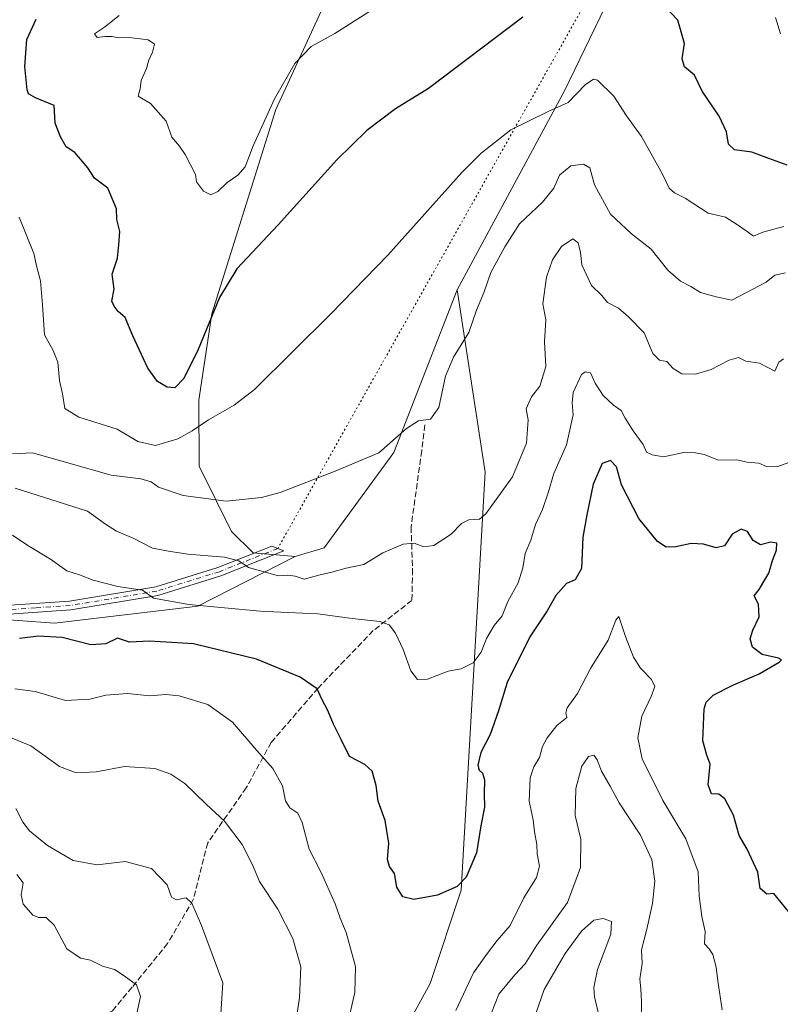
# Model space of a CAD drawing. Units: metres. Extents: x 604072 to 607523, y 4726902 to 4729267.
# Drawn here: x 605281 to 605493, y 4728777 to 4729053 of the extents above; entities that cross this region are included whole.
import ezdxf

# ---------------------------------------------------------------- set-up
doc = ezdxf.new("R2010")
doc.units = ezdxf.units.M
doc.header["$MEASUREMENT"] = 0
for name, pattern in [('DGN Style 3', [2.307223458686699, 1.648016756204785, -0.6592067024819142]), ('DGN Style 4', [2.6384748266838614, 1.318413404963828, -0.6592067024819142, 0.001648016756204785, -0.6592067024819142]), ('DGN Style 5', [1.1536117293433497, 0.4944050268614355, -0.6592067024819142])]:
    doc.linetypes.add(name, pattern=pattern)
for name, color, linetype, lineweight in [('Arbolado forestal CxS', 92, 'Continuous', 0), ('Camino Cxs', 7, 'Continuous', 0), ('Camino eje', 30, 'DGN Style 4', 13), ('Cultivos herbáceos CxS', 92, 'Continuous', 0), ('Curva de nivel maestra', 30, 'Continuous', 30), ('Curva de nivel normal', 30, 'Continuous', 0), ('Matorral CxS', 135, 'Continuous', 0), ('Senda', 7, 'DGN Style 3', 0), ('Senda virtual', 7, 'DGN Style 5', 0)]:
    doc.layers.add(name, color=color, linetype=linetype, lineweight=lineweight)

msp = doc.modelspace()

# ---------------------------------------------------------------- linework, layer by layer
at = {"layer": 'Arbolado forestal CxS', "color": 92, "linetype": 'Continuous', "lineweight": 0}
for points in [[(605386.0727000004, 4728765.802300001, 646.119399999996), (605395.4700999996, 4728783.020500001, 646.9275999999954), (605404.1634999998, 4728809.121900001, 650.245299999995), (605410.8673, 4728926.229699999, 661.1493000000046), (605403.0323000001, 4728977.306500001, 667.2893999999942), (605433.0960999997, 4729032.978900001, 670.9657000000007), (605473.0214999998, 4729115.644099999, 688.4370999999956), (605475.2719000002, 4729120.3037, 690.1456000000035), (605458.7006999999, 4729119.299500001, 688.5372000000061), (605442.7796999998, 4729118.769099999, 686.4878000000026), (605428.1039000005, 4729115.100099999, 685.4615000000049), (605429.3614999996, 4729120.1305, 686.0017999999982), (605449.1722999997, 4729134.696699999, 689.5902999999962), (605490.5412999997, 4729140.5229, 696.0910000000003), (605515.9687000001, 4729140.033500001, 698.985799999995)], [(605403.0323000001, 4728977.306500001, 667.2893999999942), (605433.0960999997, 4729032.978900001, 670.9657000000007), (605473.0214999998, 4729115.644099999, 688.4370999999956), (605475.2719000002, 4729120.3037, 690.1456000000035), (605458.7006999999, 4729119.299500001, 688.5372000000061), (605442.7796999998, 4729118.769099999, 686.4878000000026), (605428.1039000005, 4729115.100099999, 685.4615000000049)], [(605403.0323000001, 4728977.306500001, 667.2893999999942), (605410.8673, 4728926.229699999, 661.1493000000046), (605404.1634999998, 4728809.121900001, 650.245299999995), (605395.4700999996, 4728783.020500001, 646.9275999999954), (605386.0727000004, 4728765.802300001, 646.119399999996), (605383.6542999997, 4728749.908700001, 643.2421999999933), (605390.8761, 4728719.4849, 633.053899999999), (605394.8252999998, 4728672.350500001, 620.686799999996)]]:
    msp.add_polyline3d(points, dxfattribs=at)
at = {"layer": 'Camino Cxs', "color": 7, "linetype": 'Continuous', "lineweight": 0}
msp.add_polyline3d([(605275.1700999998, 4728888.8101, 651.2912000000069), (605294.5601000005, 4728890.120100001, 653.4878999999928), (605318.7001, 4728894.140100001, 656.2477000000072), (605336.0401, 4728899.520099999, 659.4820000000036), (605351.1401000004, 4728905.530099999, 662.2839999999997), (605354.4901000002, 4728904.170100001, 662.3315000000002), (605336.8800999997, 4728897.1601, 658.7116999999998), (605319.2801000001, 4728891.700099999, 655.4670000000042), (605294.8501000004, 4728887.630100001, 652.6380999999965), (605274.9501, 4728886.290100001, 651.2378999999928)], dxfattribs=at)
msp.add_polyline3d([(605275.1700999998, 4728888.8101, 651.2912000000069), (605294.5601000005, 4728890.120100001, 653.4878999999928), (605318.7001, 4728894.140100001, 656.2477000000072), (605336.0401, 4728899.520099999, 659.4820000000036), (605351.1401000004, 4728905.530099999, 662.2839999999997), (605354.4901000002, 4728904.170100001, 662.3315000000002), (605336.8800999997, 4728897.1601, 658.7116999999998), (605319.2801000001, 4728891.700099999, 655.4670000000042), (605294.8501000004, 4728887.630100001, 652.6380999999965), (605274.9501, 4728886.290100001, 651.2378999999928)], dxfattribs=at)
at = {"layer": 'Camino eje', "color": 30, "linetype": 'DGN Style 4', "lineweight": 13}
msp.add_polyline3d([(605352.8151000004, 4728904.850099999, 662.2764000000025), (605336.4600999998, 4728898.340100001, 659.049199999994), (605318.9901000002, 4728892.920100001, 655.7057999999961), (605294.7050999999, 4728888.8751, 653.0651000000071), (605285.0100999996, 4728888.220100001, 651.8414000000049), (605275.0601000005, 4728887.550100001, 651.0424000000058)], dxfattribs=at)
at = {"layer": 'Cultivos herbáceos CxS', "color": 92, "linetype": 'Continuous', "lineweight": 0}
msp.add_polyline3d([(605403.0323000001, 4728977.306500001, 667.2893999999942), (605385.2585000005, 4728931.7159, 665.1229000000021), (605365.7731, 4728904.9781, 662.9655999999959), (605357.6853, 4728902.618899999, 662.2465999999986), (605345.9430999998, 4728903.604499999, 661.7065000000002), (605339.8623000003, 4728909.589500001, 663.5114999999934), (605330.8265000005, 4728927.934699999, 667.8148999999976), (605330.6848999998, 4728946.3485, 673.4471000000049), (605334.3113000002, 4728970.5065, 676.439400000003), (605352.2940999996, 4729027.7959, 680.4514999999956), (605366.0396999996, 4729057.7467, 682.8456000000006), (605379.2138999999, 4729079.4385, 684.5337000000001), (605381.4215000002, 4729083.111300001, 684.686400000006), (605387.0551000005, 4729085.3355, 684.2498999999953), (605398.2001, 4729093.8267, 683.9867999999988), (605409.3448999999, 4729102.8485, 684.5144), (605427.9200999998, 4729115.054099999, 685.4557999999961), (605428.1039000005, 4729115.100099999, 685.4615000000049), (605442.7796999998, 4729118.769099999, 686.4878000000026), (605458.7006999999, 4729119.299500001, 688.5372000000061), (605475.2719000002, 4729120.3037, 690.1456000000035), (605473.0214999998, 4729115.644099999, 688.4370999999956), (605433.0960999997, 4729032.978900001, 670.9657000000007)], close=True, dxfattribs=at)
for points in [[(605403.0323000001, 4728977.306500001, 667.2893999999942), (605433.0960999997, 4729032.978900001, 670.9657000000007), (605473.0214999998, 4729115.644099999, 688.4370999999956), (605475.2719000002, 4729120.3037, 690.1456000000035), (605458.7006999999, 4729119.299500001, 688.5372000000061), (605442.7796999998, 4729118.769099999, 686.4878000000026), (605428.1039000005, 4729115.100099999, 685.4615000000049)], [(605381.4215000002, 4729083.111300001, 684.686400000006), (605379.2138999999, 4729079.4385, 684.5337000000001), (605366.0396999996, 4729057.7467, 682.8456000000006), (605352.2940999996, 4729027.7959, 680.4514999999956), (605334.3113000002, 4728970.5065, 676.439400000003), (605330.6848999998, 4728946.3485, 673.4471000000049), (605330.8265000005, 4728927.934699999, 667.8148999999976), (605339.8623000003, 4728909.589500001, 663.5114999999934), (605345.9430999998, 4728903.604499999, 661.7065000000002), (605357.6853, 4728902.618899999, 662.2465999999986)], [(605403.0323000001, 4728977.306500001, 667.2893999999942), (605385.2585000005, 4728931.7159, 665.1229000000021), (605365.7731, 4728904.9781, 662.9655999999959), (605357.6853, 4728902.618899999, 662.2465999999986)]]:
    msp.add_polyline3d(points, dxfattribs=at)
at = {"layer": 'Curva de nivel maestra', "color": 30, "linetype": 'Continuous', "lineweight": 30, "flags": 128}
for points, elevation in [([(605495.3600000005, 4729012.1801), (605490.25, 4729014.030099999), (605485.5199999996, 4729015.8301), (605480.6799999997, 4729016.5001), (605478.9600000001, 4729018.0601), (605478.4199999999, 4729021.520099999), (605476.4000000004, 4729025.920100001), (605471.5899999999, 4729032.890100001), (605469.4500000002, 4729037.4301), (605466.6200000001, 4729039.7401), (605466.0099999999, 4729041.970100001), (605466.6399999997, 4729046.280099999), (605464.7599999999, 4729052.8201), (605461.2300000006, 4729056.5001)], 675), ([(605421.4000000004, 4729053.610099999), (605395.0300000003, 4729033.6601), (605385.7400000002, 4729027.920100001), (605377.7300000006, 4729021.9001), (605369.3399999999, 4729013.640100001), (605352.9199999999, 4728995.520099999), (605341.3799999999, 4728983.190099999), (605336.54, 4728975.1601), (605330.5300000003, 4728960.5601), (605326.5, 4728952.4101), (605323.9699999997, 4728949.860099999), (605321.8200000003, 4728950.020099999), (605319.1399999997, 4728951.640100001), (605316.4500000002, 4728955.290100001), (605312.2699999996, 4728964.360099999), (605310.1200000001, 4728969.4901), (605308.1600000003, 4728971.170100001), (605307.04, 4728972.700099999), (605306.3499999996, 4728974.130100001), (605307.0199999996, 4728977.470100001), (605306.4800000006, 4728981.690099999), (605307.9800000006, 4728986.100099999), (605308.3600000005, 4728989.920100001), (605308.6100000005, 4728993.5801), (605307.7699999996, 4728996.9901), (605307.6299999999, 4728999.9801), (605305.2199999997, 4729005.710100001), (605301.54, 4729008.5801), (605299.6699999999, 4729011.4301), (605295.9699999997, 4729015.710100001), (605293.5999999996, 4729017.340100001), (605292.04, 4729020.110099999), (605290.5300000003, 4729023.940099999), (605290.2199999997, 4729028.870100001), (605285, 4729031.040100001), (605283.0800000001, 4729032.200099999), (605282.6699999999, 4729033.3301), (605282.0499999998, 4729039.8301), (605282.5599999996, 4729047.350099999), (605285.1399999997, 4729053.040100001)], 675), ([(605496.9600000001, 4728801.640100001), (605491.6299999999, 4728808.2301), (605489.7400000002, 4728808.0001), (605487.8399999999, 4728809.600099999), (605487.2100000001, 4728814.200099999), (605484.2100000001, 4728820.600099999), (605481.9800000006, 4728824.4301), (605480.3399999999, 4728830.130100001), (605477.9100000003, 4728834.700099999), (605476.2400000002, 4728836.030099999), (605474.1799999997, 4728836.1501), (605473.25, 4728838.6601), (605473.8300000001, 4728844.4801), (605472.9199999999, 4728846.960100001), (605471.8300000001, 4728850.960100001), (605472.1500000004, 4728859.9001), (605472.6900000004, 4728861.780099999), (605474.6699999999, 4728863.780099999), (605480.2199999997, 4728866.540100001), (605487.5999999996, 4728869.690099999), (605493.1799999997, 4728873.020099999), (605493.7999999998, 4728873.620100001), (605492.9299999997, 4728874.1601), (605488.4400000004, 4728875.100099999), (605485.7100000001, 4728877.190099999), (605485.0199999996, 4728879.550100001), (605485.7400000002, 4728881.9901), (605487.54, 4728885.720100001), (605487.4000000004, 4728889.2501), (605486.1900000004, 4728891.540100001), (605487.5800000001, 4728893.3301), (605488.8200000003, 4728895.5601), (605490.2599999999, 4728897.960100001), (605491.25, 4728901.4301), (605492.4299999997, 4728904.3301), (605492.54, 4728906.3201), (605490.8099999996, 4728906.590100001), (605487.9400000004, 4728905.890100001), (605485.9000000004, 4728907.030099999), (605484.2999999998, 4728909.590100001), (605482.5, 4728910.2501), (605479.9900000002, 4728908.890100001), (605477.8499999996, 4728905.620100001), (605475.5199999996, 4728904.9801), (605472.0099999999, 4728906.0701), (605468.4800000006, 4728906.270099999), (605464.25, 4728905.290100001), (605461.4800000006, 4728905.190099999), (605459.0899999999, 4728906.770099999), (605453.9000000004, 4728913.190099999), (605449.04, 4728922.6801), (605447.5899999999, 4728927.6601), (605445.9299999997, 4728929.4801), (605443.5899999999, 4728928.6601), (605441.0599999996, 4728922.880100001), (605439.3300000001, 4728914.220100001), (605438.1799999997, 4728907.9801), (605437.8700000001, 4728899.270099999), (605436.04, 4728896.0801), (605433.5899999999, 4728894.9901), (605430.6399999997, 4728891.630100001), (605428.2000000002, 4728887.3301), (605423.3399999999, 4728880.0801), (605417.0199999996, 4728867.3301), (605414.5899999999, 4728859.4001), (605412.2999999998, 4728852.700099999), (605409.6399999997, 4728847.7401), (605408.79, 4728844.1601), (605409.1399999997, 4728842.780099999), (605410.1600000003, 4728841.940099999), (605410.6799999997, 4728840.030099999), (605410.6100000005, 4728836.0001), (605410.6799999997, 4728832.4301), (605409.6600000003, 4728827.170100001), (605408.3899999997, 4728819.640100001), (605405.5599999996, 4728812.770099999), (605403.0700000003, 4728810.140100001), (605397.5300000003, 4728807.7401), (605390.8600000005, 4728806.520099999), (605387.8499999996, 4728807.300100001), (605386.1600000003, 4728809.950099999), (605385.5199999996, 4728813.770099999), (605384.1100000005, 4728815.7501), (605383.5700000003, 4728817.700099999), (605383.8700000001, 4728822.3201), (605382.8899999997, 4728828.670100001), (605380.9199999999, 4728834.030099999), (605380.3600000005, 4728838.4801), (605379.2400000002, 4728842.450099999), (605377.1399999997, 4728844.3101), (605372.8799999999, 4728846.620100001), (605370.54, 4728851.360099999), (605368.4000000004, 4728855.640100001), (605366.8200000003, 4728859.470100001), (605365.1299999999, 4728862.630100001), (605363.8499999996, 4728865.5701), (605359.1200000001, 4728868.790100001), (605346.8899999997, 4728873.850099999), (605329.2599999999, 4728878.130100001), (605316.8700000001, 4728878.920100001), (605311.3399999999, 4728878.620100001), (605307.9699999997, 4728879.7301), (605304.7000000002, 4728878.1601), (605300.5099999999, 4728877.860099999), (605292.4800000006, 4728879.880100001), (605285.8700000001, 4728880.3101), (605280.54, 4728879.620100001)], 650)]:
    msp.add_lwpolyline(points, dxfattribs=dict(at, elevation=elevation))
at = {"layer": 'Curva de nivel normal', "color": 30, "linetype": 'Continuous', "lineweight": 0, "flags": 128}
for points, elevation in [([(605308.4199999999, 4729054.0801), (605304.2800000003, 4729050.880100001), (605301.5, 4729048.970100001), (605302.2400000002, 4729047.960100001), (605304.5199999996, 4729048.2601), (605306.4900000002, 4729048.2301), (605308.0999999996, 4729047.840100001), (605311.2400000002, 4729047.9801), (605316.54, 4729047.280099999), (605318.2999999998, 4729046.050100001), (605317.7599999999, 4729043.800100001), (605316.7100000001, 4729041.630100001), (605316.04, 4729039.280099999), (605314.6100000005, 4729035.940099999), (605314.3200000003, 4729033.540100001), (605313.7100000001, 4729031.5101), (605317.2199999997, 4729029.470100001), (605321.5499999998, 4729024.4901), (605323.1600000003, 4729020.020099999), (605325.3200000003, 4729017.5001), (605326.9199999999, 4729015.190099999), (605329.8099999996, 4729009.620100001), (605330.0199999996, 4729007.530099999), (605331.9800000006, 4729004.890100001), (605334.04, 4729003.920100001), (605335.9900000002, 4729004.800100001), (605338.6200000001, 4729007.370100001), (605341.6399999997, 4729009.4001), (605343.7000000002, 4729011.6801), (605345.8799999999, 4729017.600099999), (605351.8799999999, 4729030.800100001), (605357.5599999996, 4729040.6601), (605362.1500000004, 4729045.4001), (605368.8099999996, 4729049.090100001), (605379.0300000003, 4729055.610099999)], 680), ([(605492.1399999997, 4729053.530099999), (605493.5, 4729048.970100001)], 680), ([(605280.4500000002, 4728997.630100001), (605284.5599999996, 4728987.4301), (605285.3799999999, 4728983.610099999), (605286.4400000004, 4728979.770099999), (605287, 4728973.0701), (605287.5199999996, 4728964.690099999), (605289.9199999999, 4728960.2401), (605291.2300000006, 4728956.9801), (605291.75, 4728951.9101), (605292.5599999996, 4728948.1801), (605293.2000000002, 4728944.0801), (605297.0800000001, 4728941.600099999), (605307.8700000001, 4728938.290100001), (605313.6200000001, 4728934.770099999), (605318.5499999998, 4728933.6501), (605324.8200000003, 4728935.5701), (605328.8899999997, 4728937.780099999), (605333.3899999997, 4728940.880100001), (605340.6399999997, 4728945.0101), (605346.2800000003, 4728949.370100001), (605367.75, 4728970.600099999), (605383.6600000003, 4728986.950099999), (605404.3600000005, 4729010.120100001), (605409.7599999999, 4729015.5701), (605418.0099999999, 4729022.050100001), (605428.5199999996, 4729027.220100001), (605434.0999999996, 4729029.720100001), (605438.8700000001, 4729034.710100001), (605441.1500000004, 4729036.2601), (605442.3399999999, 4729035.9801), (605446.8899999997, 4729031.540100001), (605450.4500000002, 4729026.0101), (605454.5899999999, 4729020.190099999), (605460.5, 4729009.630100001), (605462.3399999999, 4729005.710100001), (605463.8899999997, 4729004.420100001), (605466.8399999999, 4729002.940099999), (605473.2400000002, 4728998.7401), (605478.0899999999, 4728997.6501), (605481.2400000002, 4728995.710100001), (605484.2300000006, 4728993.620100001), (605485.9400000004, 4728992.270099999), (605488.5599999996, 4728993.440099999), (605494.4500000002, 4728994.9801)], 670), ([(605494.9500000002, 4728982.0601), (605491.9699999997, 4728981.390100001), (605489.5199999996, 4728979.450099999), (605479.9400000004, 4728974.4001), (605475.5099999999, 4728975.280099999), (605471.1399999997, 4728976.5701), (605468.4000000004, 4728978.170100001), (605465.5599999996, 4728979.6601), (605462.0199999996, 4728982.790100001), (605457.3700000001, 4728988.6601), (605451.7800000003, 4728993.0001), (605445.9199999999, 4728998.4801), (605441.4199999999, 4729006.700099999), (605440.1299999999, 4729011.4301), (605438.4000000004, 4729012.5001), (605434.8300000001, 4729012.0101), (605431.7000000002, 4729009.4301), (605430.0499999998, 4729005.7601), (605426.8700000001, 4729001.860099999), (605420.4400000004, 4728995.7601), (605416.3700000001, 4728989.290100001), (605412.4500000002, 4728982.130100001), (605410.5999999996, 4728976.710100001), (605408.3899999997, 4728971.620100001), (605406.25, 4728965.3201), (605402.0199999996, 4728958.440099999), (605399.7699999996, 4728953.0801), (605397.8600000005, 4728944.3101), (605395.5300000003, 4728941.020099999), (605392.1900000004, 4728940.5701), (605388.8600000005, 4728938.4301), (605381.1200000001, 4728931.670100001), (605368.8300000001, 4728926.530099999), (605353.5199999996, 4728920.5001), (605348.2999999998, 4728919.1501), (605338.3799999999, 4728918.090100001), (605326.2999999998, 4728919.6801), (605319.4400000004, 4728922.020099999), (605317.3499999996, 4728923.520099999), (605314.4699999997, 4728924.340100001), (605306.2199999997, 4728925.340100001), (605284.1399999997, 4728931.600099999), (605278.54, 4728931.350099999)], 665), ([(605279.3499999996, 4728921.7301), (605299.5599999996, 4728915.3201), (605304.5499999998, 4728911.690099999), (605307.6799999997, 4728909.700099999), (605312.3499999996, 4728907.6801), (605317.7000000002, 4728904.950099999), (605322.2599999999, 4728904.0801), (605327.6399999997, 4728903.280099999), (605337.8799999999, 4728902.440099999), (605341.8899999997, 4728901.4101), (605344.6200000001, 4728899.540100001), (605353.0599999996, 4728897.140100001), (605355.6699999999, 4728897.390100001), (605357.6399999997, 4728897.0601), (605360.2199999997, 4728896.220100001), (605364.2699999996, 4728897.350099999), (605367.9500000002, 4728898.200099999), (605372, 4728899.3101), (605376.9299999997, 4728900.3301), (605382.1900000004, 4728903.610099999), (605387.9199999999, 4728906.0701), (605390.9600000001, 4728906.290100001), (605393.6799999997, 4728905.270099999), (605396.5300000003, 4728905.6801), (605401.2999999998, 4728908.8101), (605404.2699999996, 4728911.800100001), (605406.2999999998, 4728912.8301), (605409.2999999998, 4728913.050100001), (605411.0800000001, 4728914.5101), (605418.54, 4728924.880100001), (605422.4699999997, 4728934.290100001), (605422.9199999999, 4728940.870100001), (605422.3499999996, 4728943.950099999), (605423.7999999998, 4728947.290100001), (605426.2000000002, 4728950.290100001), (605427.8499999996, 4728955.800100001), (605427.4600000001, 4728962.690099999), (605427.8399999999, 4728968.9001), (605427.0199999996, 4728973.360099999), (605428, 4728980.8201), (605429.6699999999, 4728985.6501), (605432.2400000002, 4728989.4001), (605435.4000000004, 4728991.5801), (605436.9100000003, 4728990.460100001), (605437.5700000003, 4728987.710100001), (605437.9299999997, 4728984.2301), (605440.6699999999, 4728978.530099999), (605443.4800000006, 4728975.6501), (605445.1399999997, 4728973.7301), (605448.1500000004, 4728972.120100001), (605450.9500000002, 4728969.720100001), (605455.3399999999, 4728965.2301), (605457.8300000001, 4728959.4301), (605459.7000000002, 4728957.600099999), (605461.7199999997, 4728957.1601), (605463.4500000002, 4728955.220100001), (605465.9400000004, 4728953.710100001), (605469.7300000006, 4728953.640100001), (605474.1600000003, 4728954.920100001), (605479.1799999997, 4728957.590100001), (605481.7599999999, 4728958.300100001), (605483.8099999996, 4728957.3201), (605487.6399999997, 4728956.700099999), (605491.9400000004, 4728954.4901), (605493.0800000001, 4728957.030099999), (605494.3899999997, 4728957.960100001)], 660.0000000000001), ([(605497.4100000003, 4728929.440099999), (605492.5, 4728927.690099999), (605489.5899999999, 4728927.780099999), (605487.4500000002, 4728928.7401), (605484.1799999997, 4728929.020099999), (605481.1799999997, 4728929.670100001), (605476.1799999997, 4728929.600099999), (605472.1600000003, 4728931.1601), (605469.7400000002, 4728931.640100001), (605466.8200000003, 4728931.770099999), (605460.7999999998, 4728930.530099999), (605457.6100000005, 4728931.100099999), (605455.9900000002, 4728931.800100001), (605455.0800000001, 4728933.9801), (605452.3099999996, 4728937.780099999), (605450.0800000001, 4728941.290100001), (605448.9400000004, 4728943.450099999), (605446.7599999999, 4728944.9901), (605443.8499999996, 4728947.710100001), (605441.6399999997, 4728951.100099999), (605440.3700000001, 4728954.020099999), (605438.8099999996, 4728954.350099999), (605437.8600000005, 4728953.590100001), (605435.5, 4728948.4901), (605435.2300000006, 4728945.620100001), (605435.54, 4728942.290100001), (605433.6699999999, 4728933.890100001), (605430.0700000003, 4728925.800100001), (605428.5099999999, 4728920.4301), (605426.8899999997, 4728915.7601), (605424.9400000004, 4728911.5101), (605423.6399999997, 4728907.140100001), (605422.04, 4728903.460100001), (605421.4299999997, 4728899.440099999), (605420.0999999996, 4728895.2501), (605417.2199999997, 4728889.960100001), (605415.6500000004, 4728885.960100001), (605413.3899999997, 4728883.300100001), (605411.2599999999, 4728879.620100001), (605409.7100000001, 4728875.7601), (605407.5199999996, 4728872.790100001), (605404.1100000005, 4728871.1601), (605400.5300000003, 4728870.5001), (605394.75, 4728868.2401), (605391.8899999997, 4728868.190099999), (605390.0300000003, 4728870.5801), (605387.8799999999, 4728876.530099999), (605385.7800000003, 4728881.120100001), (605384.0300000003, 4728883.460100001), (605381.3799999999, 4728884.390100001), (605373.6500000004, 4728885.2601), (605364.0499999998, 4728886.550100001), (605355.6399999997, 4728886.940099999), (605347.8700000001, 4728887.270099999), (605327.8799999999, 4728889.1501), (605318.04, 4728890.920100001), (605314.9299999997, 4728893.190099999), (605308.0599999996, 4728894.1501), (605301.1100000005, 4728895.940099999), (605297.3200000003, 4728897.4301), (605293.7999999998, 4728898.550100001), (605289.2400000002, 4728901.8101), (605282.8700000001, 4728905.640100001), (605278.5899999999, 4728908.550100001)], 655), ([(605477.2300000006, 4728775.6501), (605476.0300000003, 4728783.780099999), (605475.5599999996, 4728787.5801), (605474.6100000005, 4728791.140100001), (605473.5899999999, 4728792.690099999), (605472.2199999997, 4728794.1501), (605472.4400000004, 4728797.5801), (605471.5499999998, 4728801.7301), (605470.75, 4728807.5801), (605470.5, 4728814.270099999), (605467.0499999998, 4728823.4901), (605460.6200000001, 4728834.270099999), (605454.8499999996, 4728845.9101), (605453.6399999997, 4728851.780099999), (605454.6799999997, 4728857.860099999), (605457.3600000005, 4728863.4101), (605458.3600000005, 4728866.210100001), (605457.4000000004, 4728868.1801), (605454.3499999996, 4728871.3201), (605452.4199999999, 4728874.4101), (605450.1299999999, 4728880.210100001), (605448.2400000002, 4728885.800100001), (605447.3899999997, 4728884.770099999), (605445.3200000003, 4728879.200099999), (605440.3799999999, 4728871.2401), (605436.6600000003, 4728864.210100001), (605433.7800000003, 4728860.190099999), (605433.4100000003, 4728858.850099999), (605433.7300000006, 4728857.530099999), (605430.9400000004, 4728855.280099999), (605428.1699999999, 4728851.850099999), (605426.9100000003, 4728849.360099999), (605426.1100000005, 4728846.3301), (605424.4600000001, 4728843.7301), (605423.4400000004, 4728840.640100001), (605423.2100000001, 4728834.110099999), (605424.3399999999, 4728828.860099999), (605424.7000000002, 4728825.440099999), (605425.3499999996, 4728821.970100001), (605425.4400000004, 4728819.3101), (605426.0499999998, 4728815.9101), (605425.2300000006, 4728812.720100001), (605421.7100000001, 4728807.020099999), (605417.8200000003, 4728799.290100001), (605414.1900000004, 4728795.0101), (605411.5199999996, 4728791.540100001), (605407.6100000005, 4728785.9801), (605402.6399999997, 4728775.4901)], 645), ([(605372.5099999999, 4728772.3201), (605374.3399999999, 4728780.470100001), (605374.5999999996, 4728787.800100001), (605371.9699999997, 4728797.3101), (605370.2599999999, 4728801.3101), (605368.8899999997, 4728805.3101), (605364.8300000001, 4728814.3101), (605361.5599999996, 4728820.640100001), (605359.6200000001, 4728828.140100001), (605358.4500000002, 4728830.7501), (605356.1900000004, 4728832.2501), (605354.9500000002, 4728834.200099999), (605354.0999999996, 4728838.380100001), (605351.4199999999, 4728843.1801), (605346.9100000003, 4728848.2601), (605340.1399999997, 4728856.190099999), (605333.2000000002, 4728861.140100001), (605325.2000000002, 4728863.590100001), (605321.4500000002, 4728863.970100001), (605317.0099999999, 4728863.530099999), (605310.75, 4728864.1801), (605304.6900000004, 4728863.790100001), (605300.2000000002, 4728862.600099999), (605293.3600000005, 4728862.270099999), (605284.8700000001, 4728864.7601), (605279.2100000001, 4728865.5001)], 645), ([(605278.04, 4728851.9001), (605283.6600000003, 4728849.530099999), (605291.6799999997, 4728843.8101), (605296.3700000001, 4728841.970100001), (605301.9699999997, 4728842.3101), (605309.9199999999, 4728843.7501), (605318.4400000004, 4728843.1801), (605322.8700000001, 4728841.640100001), (605326.7999999998, 4728839.050100001), (605332.7800000003, 4728833.2401), (605337.9400000004, 4728828.470100001), (605342.8700000001, 4728821.960100001), (605345.7100000001, 4728816.2301), (605347.7000000002, 4728811.590100001), (605352.7999999998, 4728803.790100001), (605357.0599999996, 4728795.640100001), (605359.2599999999, 4728787.6501), (605358.8700000001, 4728778.9801), (605357.2599999999, 4728768.540100001)], 640.0000000000001), ([(605412.6299999999, 4728774.8201), (605414.7300000006, 4728780.040100001), (605419.1900000004, 4728785.4801), (605422.0599999996, 4728788.5001), (605425.3099999996, 4728793.7501), (605433.9500000002, 4728805.670100001), (605437.5800000001, 4728815.5001), (605437.6299999999, 4728823.460100001), (605436.0800000001, 4728830.020099999), (605436.2599999999, 4728837.5801), (605437.8799999999, 4728843.870100001), (605439.7599999999, 4728846.5601), (605441.2400000002, 4728846.9101), (605442.2300000006, 4728845.690099999), (605443.3799999999, 4728842.5001), (605445.8300000001, 4728838.280099999), (605448.3899999997, 4728833.630100001), (605454.2999999998, 4728824.540100001), (605457.54, 4728817.6501), (605458.3700000001, 4728811.6501), (605457.7400000002, 4728805.4001), (605456.1299999999, 4728798.2501), (605454.6100000005, 4728792.4001), (605454.8399999999, 4728788.6501), (605454.1799999997, 4728784.2301), (605454.4800000006, 4728781.470100001), (605454.6200000001, 4728777.960100001), (605454.5199999996, 4728772.3201)], 640.0000000000001), ([(605336.4800000006, 4728768.720100001), (605337.4299999997, 4728783.210100001), (605331.4400000004, 4728799.210100001), (605328.7599999999, 4728805.530099999), (605327.1299999999, 4728806.970100001), (605324.3399999999, 4728806.4101), (605323.04, 4728807.220100001), (605321.8499999996, 4728810.620100001), (605317.4199999999, 4728815.190099999), (605310.0599999996, 4728817.170100001), (605302.25, 4728816.220100001), (605295.54, 4728817.450099999), (605288.3600000005, 4728821.6601), (605283.2800000003, 4728825.790100001), (605281.4299999997, 4728828.1501), (605279.5199999996, 4728832.020099999)], 635), ([(605313.3600000005, 4728774.630100001), (605314.4199999999, 4728779.360099999), (605313.2999999998, 4728782.640100001), (605309.8300000001, 4728785.120100001), (605307.1200000001, 4728786.9001), (605303.7100000001, 4728787.8201), (605300.4000000004, 4728789.540100001), (605297.5599999996, 4728790.120100001), (605293.7400000002, 4728792.7301), (605290.1900000004, 4728799.360099999), (605287.9600000001, 4728801.530099999), (605285.9400000004, 4728801.520099999), (605284.2800000003, 4728802.110099999), (605283.0599999996, 4728803.590100001), (605281.5199999996, 4728805.2501), (605280.9800000006, 4728807.880100001), (605281.5599999996, 4728811.190099999), (605279.7300000006, 4728813.5701)], 630), ([(605443.79, 4728769.4801), (605441.4400000004, 4728779.290100001), (605441.2400000002, 4728781.890100001), (605442.3399999999, 4728786.970100001), (605446.0199999996, 4728796.860099999), (605446.25, 4728800.340100001), (605443.9199999999, 4728801.2301), (605441.25, 4728800.7501), (605437.7800000003, 4728797.710100001), (605433.2300000006, 4728791.380100001), (605427.3399999999, 4728781.290100001), (605424.9500000002, 4728774.280099999)], 635)]:
    msp.add_lwpolyline(points, dxfattribs=dict(at, elevation=elevation))
at = {"layer": 'Matorral CxS', "color": 135, "linetype": 'Continuous', "lineweight": 0}
for points in [[(605381.4215000002, 4729083.111300001, 684.686400000006), (605379.2138999999, 4729079.4385, 684.5337000000001), (605366.0396999996, 4729057.7467, 682.8456000000006), (605352.2940999996, 4729027.7959, 680.4514999999956), (605334.3113000002, 4728970.5065, 676.439400000003), (605330.6848999998, 4728946.3485, 673.4471000000049), (605330.8265000005, 4728927.934699999, 667.8148999999976), (605339.8623000003, 4728909.589500001, 663.5114999999934), (605345.9430999998, 4728903.604499999, 661.7065000000002), (605357.6853, 4728902.618899999, 662.2465999999986)], [(605366.0396999996, 4729057.7467, 682.8456000000006), (605352.2940999996, 4729027.7959, 680.4514999999956), (605334.3113000002, 4728970.5065, 676.439400000003), (605330.6848999998, 4728946.3485, 673.4471000000049), (605330.8265000005, 4728927.934699999, 667.8148999999976), (605339.8623000003, 4728909.589500001, 663.5114999999934), (605345.9430999998, 4728903.604499999, 661.7065000000002), (605357.6853, 4728902.618899999, 662.2465999999986), (605330.4008999999, 4728888.6983, 656.4812999999995), (605290.3460999997, 4728883.961300001, 651.7492000000057), (605259.7260999996, 4728886.189900001, 649.5528999999951), (605254.3788999999, 4728889.3709, 649.6076999999932), (605246.8142999997, 4728893.8717, 650.4584999999934), (605239.1272999998, 4728898.4451, 652.328999999998), (605226.2565000001, 4728895.376700001, 651.3766999999935), (605206.5783000002, 4728893.319499999, 650.3904999999941), (605177.3305000003, 4728899.0033, 649.5962000000001), (605153.6091, 4728924.6591, 645.1668999999965), (605121.6589000003, 4728946.3519, 638.9544000000024), (605117.4900000002, 4728953.0065, 638.9842999999964), (605116.3583000004, 4728954.812999999, 638.9501000000018), (605111.6782999998, 4728962.284499999, 638.718599999993), (605122.3888999998, 4729019.0329, 642.6667000000016), (605121.9473000001, 4729054.9419, 642.5794000000024)], [(605259.7260999996, 4728886.189900001, 649.5528999999951), (605290.3460999997, 4728883.961300001, 651.7492000000057), (605330.4008999999, 4728888.6983, 656.4812999999995), (605357.6853, 4728902.618899999, 662.2465999999986), (605365.7731, 4728904.9781, 662.9655999999959), (605385.2585000005, 4728931.7159, 665.1229000000021), (605403.0323000001, 4728977.306500001, 667.2893999999942), (605410.8673, 4728926.229699999, 661.1493000000046), (605404.1634999998, 4728809.121900001, 650.245299999995), (605395.4700999996, 4728783.020500001, 646.9275999999954), (605386.0727000004, 4728765.802300001, 646.119399999996)], [(605403.0323000001, 4728977.306500001, 667.2893999999942), (605385.2585000005, 4728931.7159, 665.1229000000021), (605365.7731, 4728904.9781, 662.9655999999959), (605357.6853, 4728902.618899999, 662.2465999999986)], [(605403.0323000001, 4728977.306500001, 667.2893999999942), (605410.8673, 4728926.229699999, 661.1493000000046), (605404.1634999998, 4728809.121900001, 650.245299999995), (605395.4700999996, 4728783.020500001, 646.9275999999954), (605386.0727000004, 4728765.802300001, 646.119399999996), (605383.6542999997, 4728749.908700001, 643.2421999999933), (605390.8761, 4728719.4849, 633.053899999999), (605394.8252999998, 4728672.350500001, 620.686799999996)], [(605121.6589000003, 4728946.3519, 638.9544000000024), (605153.6091, 4728924.6591, 645.1668999999965), (605177.3305000003, 4728899.0033, 649.5962000000001), (605206.5783000002, 4728893.319499999, 650.3904999999941), (605226.2565000001, 4728895.376700001, 651.3766999999935), (605239.1272999998, 4728898.4451, 652.328999999998), (605246.8142999997, 4728893.8717, 650.4584999999934), (605254.3788999999, 4728889.3709, 649.6076999999932), (605259.7260999996, 4728886.189900001, 649.5528999999951), (605290.3460999997, 4728883.961300001, 651.7492000000057), (605330.4008999999, 4728888.6983, 656.4812999999995), (605357.6853, 4728902.618899999, 662.2465999999986)]]:
    msp.add_polyline3d(points, dxfattribs=at)
at = {"layer": 'Senda', "color": 7, "linetype": 'DGN Style 3', "lineweight": 0}
msp.add_polyline3d([(605393.9414999997, 4728939.422300001, 669.6122000000032), (605393.0948999999, 4728932.2257, 668.1208999999944), (605390.1315000001, 4728910.847300001, 662.9741000000067), (605390.5549, 4728898.993899999, 660.4842000000062), (605390.3431000002, 4728890.315500001, 659.2183999999979), (605379.5481000004, 4728881.848900001, 656.0188999999956), (605364.0965, 4728865.7621, 650.8708999999944), (605350.9731000002, 4728850.522100001, 646.7360000000045), (605343.9880999997, 4728837.822100001, 644.161500000002), (605333.1930999998, 4728822.3705, 639.1836000000039), (605329.1712999997, 4728806.495300001, 636.5668000000006), (605321.9747000001, 4728794.218699999, 635.3619000000035), (605312.0263, 4728781.9419, 632.0856000000058), (605306.5231, 4728775.3803, 629.3102000000072), (605301.6546999998, 4728772.840299999, 628.2274999999936), (605295.7279000003, 4728765.0087, 626.988599999997), (605290.8596999999, 4728756.965299999, 625.9902000000002), (605290.0129000006, 4728751.250299999, 625.3515000000043), (605291.7062999997, 4728740.0319, 624.3034000000043), (605292.5528999995, 4728731.565300001, 622.5176000000065), (605287.8963000001, 4728723.5219, 620.4024999999965), (605276.8897000002, 4728711.668500001, 617.5651000000071), (605269.0579000004, 4728700.026900001, 616.3163999999961), (605262.4264000002, 4728693.174799999, 615.6371999999974)], dxfattribs=at)
at = {"layer": 'Senda virtual', "color": 7, "linetype": 'DGN Style 5', "lineweight": 0, "extrusion": (-0.05559930663858582, -0.09866322060955347, 0.9935664477025475), "elevation": -499568.1636481345, "flags": 128}
msp.add_lwpolyline([(-1794230.219637294, 4388891.392836681), (-1794230.219637294, 4388640.235821154)], dxfattribs=at)

doc.saveas('drawing.dxf')
